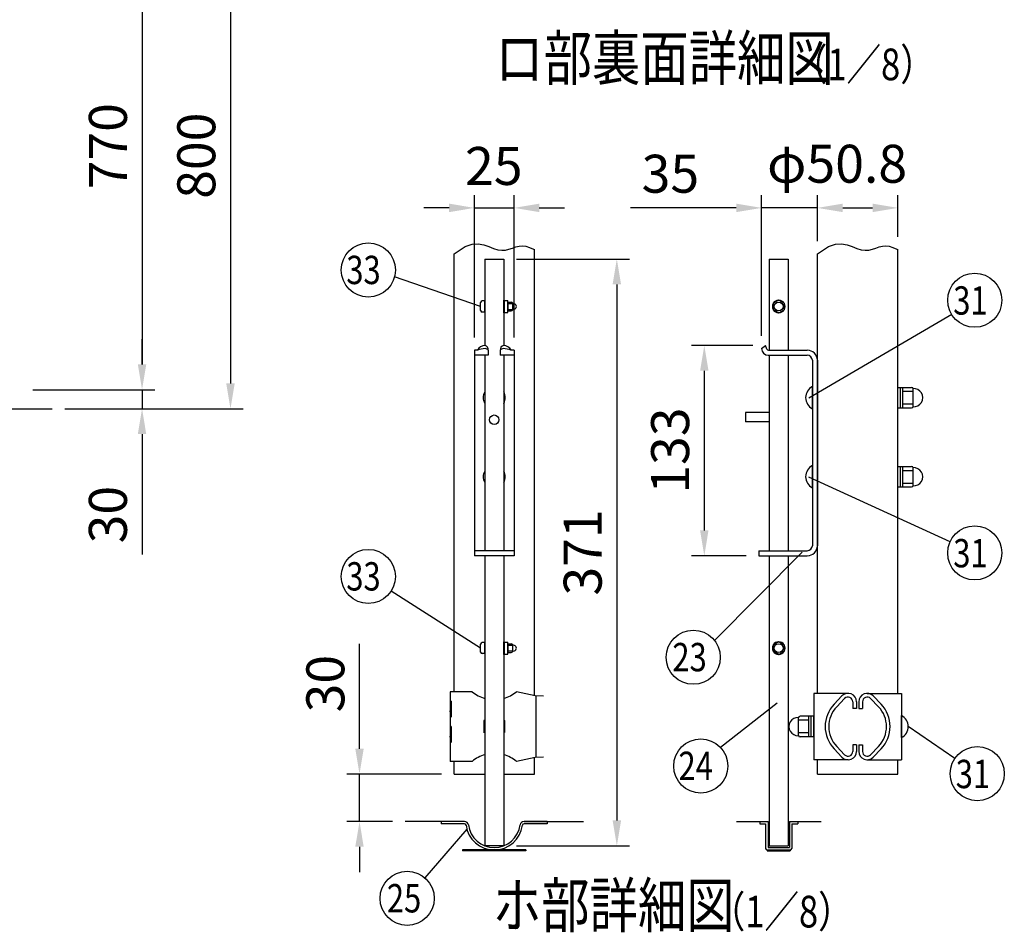
# Model space of a CAD drawing. Units: millimetres. Extents: x 63 to 7340, y 70 to 5280.
# Drawn here: x 3164 to 4720, y 2340 to 3783 of the extents above; entities that cross this region are included whole.
import ezdxf

# ---------------------------------------------------------------- set-up
doc = ezdxf.new("R2010")
doc.units = ezdxf.units.MM
doc.header["$LTSCALE"] = 200
doc.header["$PDMODE"] = 33
doc.header["$PDSIZE"] = 1
for name, color, linetype in [('MOJI', 6, 'Continuous'), ('SJC', 1, 'Continuous'), ('SUNPOU', 4, 'Continuous')]:
    doc.layers.add(name, color=color, linetype=linetype)
doc.styles.add('EXT08', font='ROMANS.shx', dxfattribs={"width": 0.8, "bigfont": 'EXTFONT.shx'})
doc.dimstyles.new('SJC', dxfattribs={"dimtxt": 0.18, "dimasz": 0.18, "dimexe": 0.18, "dimexo": 0.0625, "dimgap": 0.09, "dimtad": 0, "dimtih": 1, "dimtoh": 1, "dimdec": 4, "dimzin": 0, "dimdsep": 46, "dimtxsty": 'Standard', "dimcen": 0.09, "dimadec": 0, "dimazin": 0, "dimtfac": 1, "dimtdec": 4, "dimtofl": 0, "dimtmove": 0, "dimatfit": 3, "dimfxl": 1, "dimtolj": 1, "dimtzin": 0, "dimarcsym": 0})
doc.dimstyles.get("Standard").update_dxf_attribs({"dimtxt": 0.18, "dimasz": 0.18, "dimexe": 0.18, "dimexo": 0.0625, "dimgap": 0.09, "dimtad": 0, "dimtih": 1, "dimtoh": 1, "dimdec": 4, "dimzin": 0, "dimdsep": 46, "dimtxsty": 'Standard', "dimcen": 0.09, "dimadec": 0, "dimazin": 0, "dimtfac": 1, "dimtdec": 4, "dimtofl": 0, "dimtmove": 0, "dimatfit": 3, "dimfxl": 1, "dimtolj": 1, "dimtzin": 0, "dimarcsym": 0})

# ---------------------------------------------------------------- blocks, each defined once
blk = doc.blocks.new('*D24')
at = {"layer": 'DEFPOINTS', "color": 0}
for p in [(3165.1, 3197.6), (3215.5, 3167.6), (3357.6, 3167.6)]:
    blk.add_point(p, dxfattribs=at)
at = {"layer": 'SUNPOU', "color": 0, "lineweight": -2}
for p, q in [((3357.6, 3237.6), (3357.6, 3277.6)), ((3185.1, 3197.6), (3377.6, 3197.6)), ((3357.6, 3197.6), (3357.6, 3167.6)), ((3235.5, 3167.6), (3377.6, 3167.6)), ((3357.6, 3127.6), (3357.6, 2937.3))]:
    blk.add_line(p, q, dxfattribs=at)
at = {"layer": 'SUNPOU', "color": 0}
for points in [[(3350.9, 3237.6), (3364.2, 3237.6), (3357.6, 3197.6)], [(3350.9, 3127.6), (3364.2, 3127.6), (3357.6, 3167.6)]]:
    blk.add_solid(points, dxfattribs=at)
at = {"layer": 'SUNPOU', "color": 0, "insert": (3303.6, 3000.2), "char_height": 60, "attachment_point": 5, "rotation": 90, "style": 'EXT08'}
blk.add_mtext('\\A1;30', dxfattribs=at)
blk = doc.blocks.new('*D26')
at = {"layer": 'DEFPOINTS', "color": 0}
for p in [(3165.1, 3967.6), (3165.1, 3197.6), (3357.6, 3197.6)]:
    blk.add_point(p, dxfattribs=at)
at = {"layer": 'SUNPOU', "color": 0, "lineweight": -2}
for p, q in [((3185.1, 3967.6), (3377.6, 3967.6)), ((3357.6, 3927.6), (3357.6, 3237.6)), ((3185.1, 3197.6), (3377.6, 3197.6))]:
    blk.add_line(p, q, dxfattribs=at)
at = {"layer": 'SUNPOU', "color": 0}
for points in [[(3350.9, 3927.6), (3364.2, 3927.6), (3357.6, 3967.6)], [(3350.9, 3237.6), (3364.2, 3237.6), (3357.6, 3197.6)]]:
    blk.add_solid(points, dxfattribs=at)
at = {"layer": 'SUNPOU', "color": 0, "insert": (3303.6, 3582.6), "char_height": 60, "attachment_point": 5, "rotation": 90, "style": 'EXT08'}
blk.add_mtext('\\A1;770', dxfattribs=at)
blk = doc.blocks.new('*D27')
at = {"layer": 'DEFPOINTS', "color": 0}
for p in [(3165.1, 3967.6), (3215.5, 3167.6), (3497.3, 3167.6)]:
    blk.add_point(p, dxfattribs=at)
at = {"layer": 'SUNPOU', "color": 0, "lineweight": -2}
for p, q in [((3185.1, 3967.6), (3517.3, 3967.6)), ((3497.3, 3927.6), (3497.3, 3207.6)), ((3235.5, 3167.6), (3517.3, 3167.6))]:
    blk.add_line(p, q, dxfattribs=at)
at = {"layer": 'SUNPOU', "color": 0}
for points in [[(3490.6, 3927.6), (3504, 3927.6), (3497.3, 3967.6)], [(3490.6, 3207.6), (3504, 3207.6), (3497.3, 3167.6)]]:
    blk.add_solid(points, dxfattribs=at)
at = {"layer": 'SUNPOU', "color": 0, "insert": (3443.3, 3567.6), "char_height": 60, "attachment_point": 5, "rotation": 90, "style": 'EXT08'}
blk.add_mtext('\\A1;800', dxfattribs=at)
blk = doc.blocks.new('*D46')
at = {"layer": 'DEFPOINTS', "color": 0}
for p in [(3850.6, 2590.1), (3701.2, 2515.1), (3773.2, 2515.1)]:
    blk.add_point(p, dxfattribs=at)
at = {"layer": 'SUNPOU', "color": 0, "lineweight": -2}
for p, q in [((3701.2, 2630.1), (3701.2, 2795.8)), ((3830.6, 2590.1), (3681.2, 2590.1)), ((3701.2, 2515.1), (3701.2, 2590.1)), ((3753.2, 2515.1), (3681.2, 2515.1)), ((3701.2, 2475.1), (3701.2, 2435.1))]:
    blk.add_line(p, q, dxfattribs=at)
at = {"layer": 'SUNPOU', "color": 0}
for points in [[(3694.5, 2630.1), (3707.8, 2630.1), (3701.2, 2590.1)], [(3694.5, 2475.1), (3707.8, 2475.1), (3701.2, 2515.1)]]:
    blk.add_solid(points, dxfattribs=at)
at = {"layer": 'SUNPOU', "color": 0, "insert": (3647.2, 2733), "char_height": 60, "attachment_point": 5, "rotation": 90, "style": 'EXT08'}
blk.add_mtext('\\A1;30', dxfattribs=at)
blk = doc.blocks.new('*D47')
at = {"layer": 'DEFPOINTS', "color": 0}
for p in [(3945.3, 3485.1), (3882.8, 3260.1), (3945.3, 3260.1)]:
    blk.add_point(p, dxfattribs=at)
at = {"layer": 'SUNPOU', "color": 0, "lineweight": -2}
for p, q in [((3882.8, 3280.1), (3882.8, 3505.1)), ((3945.3, 3280.1), (3945.3, 3505.1)), ((3842.8, 3485.1), (3802.8, 3485.1)), ((3882.8, 3485.1), (3945.3, 3485.1)), ((3985.3, 3485.1), (4025.3, 3485.1))]:
    blk.add_line(p, q, dxfattribs=at)
at = {"layer": 'SUNPOU', "color": 0}
for points in [[(3842.8, 3491.8), (3842.8, 3478.4), (3882.8, 3485.1)], [(3985.3, 3491.8), (3985.3, 3478.4), (3945.3, 3485.1)]]:
    blk.add_solid(points, dxfattribs=at)
at = {"layer": 'SUNPOU', "color": 0, "insert": (3913.4, 3551.4), "char_height": 60, "attachment_point": 5, "style": 'EXT08'}
blk.add_mtext('\\A1;25', dxfattribs=at)
blk = doc.blocks.new('*D48')
at = {"layer": 'DEFPOINTS', "color": 0}
for p in [(3929.1, 3404.2), (3929.1, 2476.7), (4107.8, 2476.7)]:
    blk.add_point(p, dxfattribs=at)
at = {"layer": 'SUNPOU', "color": 0, "lineweight": -2}
for p, q in [((3949.1, 3404.2), (4127.8, 3404.2)), ((4107.8, 3364.2), (4107.8, 2516.7)), ((3949.1, 2476.7), (4127.8, 2476.7))]:
    blk.add_line(p, q, dxfattribs=at)
at = {"layer": 'SUNPOU', "color": 0}
for points in [[(4101.1, 3364.2), (4114.5, 3364.2), (4107.8, 3404.2)], [(4101.1, 2516.7), (4114.5, 2516.7), (4107.8, 2476.7)]]:
    blk.add_solid(points, dxfattribs=at)
at = {"layer": 'SUNPOU', "color": 0, "insert": (4053.8, 2940.4), "char_height": 60, "attachment_point": 5, "rotation": 90, "style": 'EXT08'}
blk.add_mtext('\\A1;371', dxfattribs=at)
blk = doc.blocks.new('*D49')
at = {"layer": 'DEFPOINTS', "color": 0}
for p in [(4342.8, 3267.6), (4246, 2935.1), (4332.3, 2935.1)]:
    blk.add_point(p, dxfattribs=at)
at = {"layer": 'SUNPOU', "color": 0, "lineweight": -2}
for p, q in [((4322.8, 3267.6), (4226, 3267.6)), ((4246, 3227.6), (4246, 2975.1)), ((4312.3, 2935.1), (4226, 2935.1))]:
    blk.add_line(p, q, dxfattribs=at)
at = {"layer": 'SUNPOU', "color": 0}
for points in [[(4239.3, 3227.6), (4252.6, 3227.6), (4246, 3267.6)], [(4239.3, 2975.1), (4252.6, 2975.1), (4246, 2935.1)]]:
    blk.add_solid(points, dxfattribs=at)
at = {"layer": 'SUNPOU', "color": 0, "insert": (4192, 3101.4), "char_height": 60, "attachment_point": 5, "rotation": 90, "style": 'EXT08'}
blk.add_mtext('\\A1;133', dxfattribs=at)
blk = doc.blocks.new('*D50')
at = {"layer": 'DEFPOINTS', "color": 0}
for p in [(4551.8, 3485.1), (4424.8, 3412.5), (4551.8, 3419.2)]:
    blk.add_point(p, dxfattribs=at)
at = {"layer": 'SUNPOU', "color": 0, "lineweight": -2}
for p, q in [((4424.8, 3432.5), (4424.8, 3505.1)), ((4551.8, 3439.2), (4551.8, 3505.1)), ((4464.8, 3485.1), (4511.8, 3485.1))]:
    blk.add_line(p, q, dxfattribs=at)
at = {"layer": 'SUNPOU', "color": 0}
for points in [[(4464.8, 3491.8), (4464.8, 3478.4), (4424.8, 3485.1)], [(4511.8, 3491.8), (4511.8, 3478.4), (4551.8, 3485.1)]]:
    blk.add_solid(points, dxfattribs=at)
at = {"layer": 'SUNPOU', "color": 0, "insert": (4455.8, 3554.9), "char_height": 60, "attachment_point": 5, "style": 'EXT08'}
blk.add_mtext('\\A1;φ50.8', dxfattribs=at)
blk = doc.blocks.new('*D51')
at = {"layer": 'DEFPOINTS', "color": 0}
for p in [(4336.5, 3485.1), (4424.8, 3412.5), (4336.5, 3262.6)]:
    blk.add_point(p, dxfattribs=at)
at = {"layer": 'SUNPOU', "color": 0, "lineweight": -2}
for p, q in [((4336.5, 3282.6), (4336.5, 3505.1)), ((4424.8, 3432.5), (4424.8, 3505.1)), ((4296.5, 3485.1), (4129.5, 3485.1)), ((4424.8, 3485.1), (4336.5, 3485.1)), ((4464.8, 3485.1), (4504.8, 3485.1))]:
    blk.add_line(p, q, dxfattribs=at)
at = {"layer": 'SUNPOU', "color": 0}
for points in [[(4296.5, 3491.8), (4296.5, 3478.4), (4336.5, 3485.1)], [(4464.8, 3491.8), (4464.8, 3478.4), (4424.8, 3485.1)]]:
    blk.add_solid(points, dxfattribs=at)
at = {"layer": 'SUNPOU', "color": 0, "insert": (4192.4, 3539.1), "char_height": 60, "attachment_point": 5, "style": 'EXT08'}
blk.add_mtext('\\A1;35', dxfattribs=at)

msp = doc.modelspace()

# ---------------------------------------------------------------- linework, layer by layer
at = {"layer": 'MOJI'}
for p, q in [((3892.56358, 3322.94185), (3892.56358, 3335.44185)), ((3899.06358, 3337.94185), (3895.06358, 3337.94185)), ((3899.06358, 3320.44185), (3899.06358, 3337.94185)), ((3929.06358, 3319.19185), (3929.06358, 3339.19185)), ((3929.06358, 3339.19185), (3930.31358, 3339.19185)), ((3930.31358, 3319.19185), (3930.31358, 3339.19185)), ((3930.31358, 3338.69185), (3935.31358, 3338.69185)), ((3935.31358, 3319.69185), (3935.31358, 3338.69185)), ((3935.31358, 3336.19185), (3940.81358, 3336.19185)), ((3935.31358, 3336.19185), (3935.31358, 3322.19185)), ((3935.31358, 3333.69185), (3943.31358, 3333.69185)), ((3943.31358, 3324.69185), (3943.31358, 3333.69185)), ((4363.51248, 3339.29548), (4354.76248, 3334.24367)), ((4354.76248, 3334.24367), (4354.76248, 3324.14004)), ((4363.51248, 3339.29548), (4372.26248, 3334.24367)), ((4372.26248, 3334.24367), (4372.26248, 3324.14004)), ((3899.06358, 3320.44185), (3895.06358, 3320.44185)), ((3930.31358, 3319.19185), (3929.06358, 3319.19185)), ((3930.31358, 3319.69185), (3935.31358, 3319.69185)), ((3935.31358, 3324.69185), (3943.31358, 3324.69185)), ((3935.31358, 3322.19185), (3940.81358, 3322.19185)), ((4363.51248, 3319.08823), (4354.76248, 3324.14004)), ((4363.51248, 3319.08823), (4372.26248, 3324.14004)), ((4416.76248, 3167.61792), (4416.76248, 3202.61792)), ((4551.76248, 3201.36792), (4573.51248, 3201.36792)), ((4551.76248, 3168.86792), (4551.76248, 3201.36792)), ((4555.76248, 3168.86792), (4555.76248, 3201.36792)), ((4559.76248, 3168.86792), (4559.76248, 3201.36792)), ((4559.76248, 3195.11792), (4576.01248, 3195.11792)), ((4576.01248, 3170.74292), (4576.01248, 3199.49292)), ((4559.76248, 3175.11792), (4576.01248, 3175.11792)), ((4551.76248, 3168.86792), (4573.51248, 3168.86792)), ((4416.76248, 3042.61792), (4416.76248, 3077.61792)), ((4551.76248, 3076.36792), (4573.51248, 3076.36792)), ((4551.76248, 3043.86792), (4551.76248, 3076.36792)), ((4555.76248, 3043.86792), (4555.76248, 3076.36792)), ((4559.76248, 3043.86792), (4559.76248, 3076.36792)), ((4559.76248, 3070.11792), (4576.01248, 3070.11792)), ((4576.01248, 3045.74292), (4576.01248, 3074.49292)), ((4559.76248, 3050.11792), (4576.01248, 3050.11792)), ((4551.76248, 3043.86792), (4573.51248, 3043.86792)), ((3892.56358, 2782.94185), (3892.56358, 2795.44185)), ((3899.06358, 2797.94185), (3895.06358, 2797.94185)), ((3899.06358, 2780.44185), (3899.06358, 2797.94185)), ((3929.06358, 2779.19185), (3929.06358, 2799.19185)), ((3929.06358, 2799.19185), (3930.31358, 2799.19185)), ((3930.31358, 2779.19185), (3930.31358, 2799.19185)), ((3930.31358, 2798.69185), (3935.31358, 2798.69185)), ((3935.31358, 2779.69185), (3935.31358, 2798.69185)), ((3935.31358, 2796.19185), (3940.81358, 2796.19185)), ((3935.31358, 2796.19185), (3935.31358, 2782.19185)), ((3935.31358, 2793.69185), (3943.31358, 2793.69185)), ((3943.31358, 2784.69185), (3943.31358, 2793.69185)), ((4363.51248, 2799.29548), (4354.76248, 2794.24367)), ((4354.76248, 2794.24367), (4354.76248, 2784.14004)), ((4363.51248, 2799.29548), (4372.26248, 2794.24367)), ((4372.26248, 2794.24367), (4372.26248, 2784.14004)), ((3899.06358, 2780.44185), (3895.06358, 2780.44185)), ((3930.31358, 2779.19185), (3929.06358, 2779.19185)), ((3930.31358, 2779.69185), (3935.31358, 2779.69185)), ((3935.31358, 2784.69185), (3943.31358, 2784.69185)), ((3935.31358, 2782.19185), (3940.81358, 2782.19185)), ((4363.51248, 2779.08823), (4354.76248, 2784.14004)), ((4363.51248, 2779.08823), (4372.26248, 2784.14004)), ((3879.14613, 2720.11792), (3844.56358, 2720.11792)), ((3844.56358, 2720.11792), (3844.56358, 2705.11792)), ((3978.73107, 2713.86792), (3948.98103, 2720.11792)), ((3991.86195, 2713.24292), (3978.73107, 2713.86792)), ((3979.62462, 2713.82324), (3979.62462, 2616.4126)), ((3845.8361, 2705.11792), (3844.56358, 2705.11792)), ((3844.56358, 2705.11792), (3844.56358, 2650.11792)), ((3845.8361, 2705.11792), (3845.8361, 2680.11792)), ((3844.56358, 2690.11792), (3844.56358, 2665.11792)), ((3845.8361, 2680.11792), (3844.56358, 2690.11792)), ((4394.76248, 2650.74292), (4394.76248, 2679.49292)), ((4419.01248, 2681.36792), (4397.26248, 2681.36792)), ((4411.01248, 2648.86792), (4411.01248, 2681.36792)), ((4415.01248, 2648.86792), (4415.01248, 2681.36792)), ((4419.01248, 2648.86792), (4419.01248, 2681.36792)), ((4557.51248, 2647.61792), (4557.51248, 2682.61792)), ((3845.8361, 2665.11792), (3844.56358, 2665.11792)), ((3845.8361, 2665.11792), (3845.8361, 2640.11792)), ((3899.06358, 2675.22155), (3897.81358, 2674.49986)), ((3897.81358, 2674.49986), (3897.81358, 2655.73598)), ((3929.06358, 2675.22155), (3930.31358, 2674.49986)), ((3930.31358, 2674.49986), (3930.31358, 2655.73598)), ((4411.01248, 2675.11792), (4394.76248, 2675.11792)), ((3844.56358, 2650.11792), (3844.56358, 2610.11792)), ((3845.8361, 2640.11792), (3844.56358, 2650.11792)), ((3899.06358, 2655.01429), (3897.81358, 2655.73598)), ((3929.06358, 2655.01429), (3930.31358, 2655.73598)), ((4411.01248, 2655.11792), (4394.76248, 2655.11792)), ((4419.01248, 2648.86792), (4397.26248, 2648.86792)), ((3978.73107, 2616.36792), (3948.98103, 2610.11792)), ((3991.86195, 2616.99292), (3978.73107, 2616.36792)), ((3879.14613, 2610.11792), (3844.56358, 2610.11792))]:
    msp.add_line(p, q, dxfattribs=at)
for centre in [(4363.51248, 3329.19185), (4363.51248, 2789.19185)]:
    msp.add_circle(centre, 7, dxfattribs=at)
for centre, radius, start, end in [((3895.06358, 3335.44185), 2.5, 90, 180), ((3940.81358, 3333.69185), 2.5, 0, 90), ((3944.42771, 3329.19185), 4.63587, 256.09408506, 103.90591494), ((4363.51248, 3329.19185), 10, 151.04497563, 208.95502437), ((4363.51248, 3329.19185), 9.5, 157.08045785, 202.91954215), ((4363.51248, 3329.19185), 10, 91.04497563, 148.95502437), ((4363.51248, 3329.19185), 9.5, 97.08045785, 142.91954215), ((4363.51248, 3329.19185), 10, 31.04497563, 88.95502437), ((4363.51248, 3329.19185), 9.5, 37.08045785, 82.91954215), ((4363.51248, 3329.19185), 10, 331.04497563, 28.95502437), ((4363.51248, 3329.19185), 9.5, 337.08045785, 22.91954215), ((3895.06358, 3322.94185), 2.5, 180, 270), ((3940.81358, 3324.69185), 2.5, 270, 0), ((4363.51248, 3329.19185), 10, 211.04497563, 268.95502437), ((4363.51248, 3329.19185), 9.5, 217.08045785, 262.91954215), ((4363.51248, 3329.19185), 10, 271.04497563, 328.95502437), ((4363.51248, 3329.19185), 9.5, 277.08045785, 322.91954215), ((3914.06358, 3185.11792), 17.5, 148.99728087, 211.00271913), ((3914.06358, 3185.11792), 17.5, 328.99728087, 31.00271913), ((4425.87097, 3185.11792), 19.72852, 117.49628794, 242.50371206), ((4573.51248, 3198.86792), 2.5, 0, 90), ((4576.81884, 3185.11792), 14.3976, 266.78939182, 93.21060818), ((4573.51248, 3171.36792), 2.5, 270, 0), ((3914.06358, 3060.11792), 17.5, 148.99728087, 211.00271913), ((3914.06358, 3060.11792), 17.5, 328.99728087, 31.00271913), ((4425.87097, 3060.11792), 19.72852, 117.49628794, 242.50371206), ((4573.51248, 3073.86792), 2.5, 0, 90), ((4576.81884, 3060.11792), 14.3976, 266.78939182, 93.21060818), ((4573.51248, 3046.36792), 2.5, 270, 0), ((3895.06358, 2795.44185), 2.5, 90, 180), ((3940.81358, 2793.69185), 2.5, 0, 90), ((3944.42771, 2789.19185), 4.63587, 256.09408506, 103.90591494), ((4363.51248, 2789.19185), 10, 151.04497563, 208.95502437), ((4363.51248, 2789.19185), 9.5, 157.08045785, 202.91954215), ((4363.51248, 2789.19185), 10, 91.04497563, 148.95502437), ((4363.51248, 2789.19185), 9.5, 97.08045785, 142.91954215), ((4363.51248, 2789.19185), 10, 31.04497563, 88.95502437), ((4363.51248, 2789.19185), 9.5, 37.08045785, 82.91954215), ((4363.51248, 2789.19185), 10, 331.04497563, 28.95502437), ((4363.51248, 2789.19185), 9.5, 337.08045785, 22.91954215), ((3895.06358, 2782.94185), 2.5, 180, 270), ((3940.81358, 2784.69185), 2.5, 270, 0), ((4363.51248, 2789.19185), 10, 211.04497563, 268.95502437), ((4363.51248, 2789.19185), 9.5, 217.08045785, 262.91954215), ((4363.51248, 2789.19185), 10, 271.04497563, 328.95502437), ((4363.51248, 2789.19185), 9.5, 277.08045785, 322.91954215), ((3914.06358, 2762.63704), 55.01912, 230.60656182, 254.17902462), ((3914.06358, 2762.63704), 55.01912, 285.82097538, 309.39343818), ((4393.95613, 2665.11792), 14.3976, 86.78939182, 273.21060818), ((4397.26248, 2678.86792), 2.5, 90, 180), ((4548.404, 2665.11792), 19.72852, 297.49628794, 62.50371206), ((4397.26248, 2651.36792), 2.5, 180, 270), ((3914.06358, 2567.5988), 55.01912, 105.82097538, 129.39343818), ((3914.06358, 2567.5988), 55.01912, 50.60656182, 74.17902462)]:
    msp.add_arc(centre, radius, start, end, dxfattribs=at)
at = {"layer": 'SJC'}
for p, q in [((3850.56358, 3412.47595), (3868.05482, 3423.85487)), ((3868.05482, 3423.85487), (3878.94648, 3427.63508)), ((3878.94648, 3427.63508), (3888.7517, 3428.28442)), ((3888.7517, 3428.28442), (3897.59593, 3426.76575)), ((3897.59593, 3426.76575), (3905.6046, 3424.04191)), ((3905.6046, 3424.04191), (3912.90315, 3421.07576)), ((3942.72632, 3421.59616), (3948.00932, 3423.37167)), ((3948.00932, 3423.37167), (3953.26894, 3424.74758)), ((3953.26894, 3424.74758), (3958.59234, 3425.3073)), ((3958.59234, 3425.3073), (3964.0667, 3424.63422)), ((3964.0667, 3424.63422), (3969.81497, 3422.54095)), ((4424.76248, 3412.47595), (4442.25373, 3423.85487)), ((4442.25373, 3423.85487), (4453.14539, 3427.63508)), ((4453.14539, 3427.63508), (4462.95061, 3428.28442)), ((4462.95061, 3428.28442), (4471.79484, 3426.76575)), ((4471.79484, 3426.76575), (4479.8035, 3424.04191)), ((4479.8035, 3424.04191), (4487.10205, 3421.07576)), ((4516.92522, 3421.59616), (4522.20823, 3423.37167)), ((4522.20823, 3423.37167), (4527.46785, 3424.74758)), ((4527.46785, 3424.74758), (4532.79125, 3425.3073)), ((4532.79125, 3425.3073), (4538.26561, 3424.63422)), ((4538.26561, 3424.63422), (4544.01387, 3422.54095)), ((3850.56358, 2720.11792), (3850.56358, 3412.47595)), ((3912.90315, 3421.07576), (3919.61702, 3418.83016)), ((3919.61702, 3418.83016), (3925.86527, 3418.03806)), ((3925.86527, 3418.03806), (3931.74146, 3418.51275)), ((3931.74146, 3418.51275), (3937.33275, 3419.83765)), ((3937.33275, 3419.83765), (3942.72632, 3421.59616)), ((3969.81497, 3422.54095), (3976.10326, 3419.75688)), ((3976.10326, 3419.75688), (3977.56358, 3419.24154)), ((3977.56358, 2714.11319), (3977.56358, 3419.24154)), ((4424.76248, 2717.61792), (4424.76248, 3412.47595)), ((4487.10205, 3421.07576), (4493.81592, 3418.83016)), ((4493.81592, 3418.83016), (4500.06418, 3418.03806)), ((4500.06418, 3418.03806), (4505.94037, 3418.51275)), ((4505.94037, 3418.51275), (4511.53166, 3419.83765)), ((4511.53166, 3419.83765), (4516.92522, 3421.59616)), ((4544.01387, 3422.54095), (4550.30217, 3419.75688)), ((4550.30217, 3419.75688), (4551.76248, 3419.24154)), ((4551.76248, 2717.61792), (4551.76248, 3419.24154)), ((3899.06358, 3404.19185), (3899.06358, 3267.5779)), ((3899.06358, 3404.19185), (3929.06358, 3404.19185)), ((3929.06358, 3404.19185), (3929.06358, 3267.5779)), ((4348.51248, 3404.19185), (4378.51248, 3404.19185)), ((4348.51248, 3404.19185), (4348.51248, 3260.11792)), ((4378.51248, 3404.19185), (4378.51248, 3260.11792)), ((4336.54838, 3262.61792), (4342.79838, 3267.61792)), ((4344.83744, 3261.79204), (4342.79838, 3267.61792)), ((3882.81358, 3260.11792), (3882.81358, 2935.11792)), ((3887.41081, 3260.11792), (3882.81358, 3260.11792)), ((3904.68858, 3252.11792), (3882.81358, 3252.11792)), ((3899.06358, 3252.11792), (3899.06358, 2943.11792)), ((3904.68858, 3260.11792), (3904.68858, 3252.11792)), ((3923.43858, 3260.11792), (3923.43858, 3252.11792)), ((3945.31358, 3252.11792), (3923.43858, 3252.11792)), ((3929.06358, 3252.11792), (3929.06358, 2943.11792)), ((3945.31358, 3260.11792), (3940.71635, 3260.11792)), ((3945.31358, 3260.11792), (3945.31358, 2935.11792)), ((4347.04838, 3252.11792), (4408.76248, 3252.11792)), ((4347.19708, 3260.11792), (4408.76248, 3260.11792)), ((4348.51248, 3252.11792), (4348.51248, 2943.11792)), ((4378.51248, 3252.11792), (4378.51248, 2943.11792)), ((4416.76248, 3244.11792), (4416.76248, 2951.11792)), ((4424.76248, 3244.11792), (4424.76248, 2951.11792)), ((2669.63567, 3167.57179), (3215.54797, 3167.57179)), ((4311.01248, 3161.69185), (4311.01248, 3146.69185)), ((4348.51248, 3161.69185), (4311.01248, 3161.69185)), ((4348.51248, 3146.69185), (4311.01248, 3146.69185)), ((3945.31358, 2943.11792), (3882.81358, 2943.11792)), ((4332.26248, 2943.11792), (4408.76248, 2943.11792)), ((4332.26248, 2943.11792), (4332.26248, 2935.11792)), ((3945.31358, 2935.11792), (3882.81358, 2935.11792)), ((3899.06358, 2935.11792), (3899.06358, 2476.69185)), ((3929.06358, 2935.11792), (3929.06358, 2476.69185)), ((4332.26248, 2935.11792), (4408.76248, 2935.11792)), ((4348.51248, 2935.11792), (4348.51248, 2476.69185)), ((4378.51248, 2935.11792), (4378.51248, 2476.69185)), ((4473.13748, 2717.61792), (4419.01248, 2717.61792)), ((4419.01248, 2717.61792), (4419.01248, 2612.61792)), ((4463.55264, 2713.51632), (4451.13211, 2700.50325)), ((4467.7121, 2709.54626), (4455.29157, 2696.53319)), ((4503.38748, 2717.61792), (4557.51248, 2717.61792)), ((4508.81287, 2709.54626), (4521.2334, 2696.53319)), ((4512.97233, 2713.51632), (4525.39286, 2700.50325)), ((4557.51248, 2717.61792), (4557.51248, 2612.61792)), ((4480.63748, 2704.36792), (4480.63748, 2693.86792)), ((4486.38748, 2693.86792), (4480.63748, 2693.86792)), ((4486.38748, 2704.36792), (4486.38748, 2693.86792)), ((4490.13748, 2704.36792), (4490.13748, 2693.86792)), ((4490.13748, 2693.86792), (4495.88748, 2693.86792)), ((4495.88748, 2704.36792), (4495.88748, 2693.86792)), ((4463.55264, 2616.71952), (4451.13211, 2629.73259)), ((4467.7121, 2620.68958), (4455.29157, 2633.70265)), ((4480.63748, 2636.36792), (4480.63748, 2625.86792)), ((4486.38748, 2636.36792), (4480.63748, 2636.36792)), ((4486.38748, 2636.36792), (4486.38748, 2625.86792)), ((4490.13748, 2636.36792), (4490.13748, 2625.86792)), ((4490.13748, 2636.36792), (4495.88748, 2636.36792)), ((4495.88748, 2636.36792), (4495.88748, 2625.86792)), ((4508.81287, 2620.68958), (4521.2334, 2633.70265)), ((4512.97233, 2616.71952), (4525.39286, 2629.73259)), ((3977.56358, 2590.11792), (3977.56358, 2616.12265)), ((3850.56358, 2590.11792), (3850.56358, 2610.11792)), ((4473.13748, 2612.61792), (4419.01248, 2612.61792)), ((4424.76248, 2590.11792), (4424.76248, 2612.61792)), ((4503.38748, 2612.61792), (4557.51248, 2612.61792)), ((4551.76248, 2590.11792), (4551.76248, 2612.61792)), ((3850.56358, 2590.11792), (3899.06358, 2590.11792)), ((3929.06358, 2590.11792), (3977.56358, 2590.11792)), ((4424.76248, 2590.11792), (4551.76248, 2590.11792)), ((3866.97656, 2515.11792), (3773.22656, 2515.11792)), ((3866.97656, 2515.11792), (3830.31358, 2515.11792)), ((3830.31358, 2515.11792), (3830.31358, 2511.36792)), ((3866.97656, 2511.36792), (3830.31358, 2511.36792)), ((3997.81358, 2515.11792), (3961.1506, 2515.11792)), ((3961.1506, 2515.11792), (4054.9006, 2515.11792)), ((3997.81358, 2511.36792), (3961.1506, 2511.36792)), ((3997.81358, 2515.11792), (3997.81358, 2511.36792)), ((4296.63748, 2515.11792), (4346.63748, 2515.11792)), ((4333.51248, 2515.11792), (4346.63748, 2515.11792)), ((4333.51248, 2515.11792), (4333.51248, 2511.36792)), ((4333.51248, 2511.36792), (4342.88748, 2511.36792)), ((4342.88748, 2511.36792), (4342.88748, 2472.61792)), ((4346.63748, 2515.11792), (4346.63748, 2473.86792)), ((4380.38748, 2515.11792), (4393.51248, 2515.11792)), ((4380.38748, 2515.11792), (4380.38748, 2473.86792)), ((4380.38748, 2515.11792), (4430.38748, 2515.11792)), ((4384.13748, 2511.36792), (4393.51248, 2511.36792)), ((4384.13748, 2511.36792), (4384.13748, 2472.61792)), ((4393.51248, 2515.11792), (4393.51248, 2511.36792)), ((3929.06358, 2476.69185), (3899.06358, 2476.69185)), ((4346.63748, 2473.86792), (4380.38748, 2473.86792)), ((4348.51248, 2476.69185), (4378.51248, 2476.69185)), ((3964.06358, 2470.11792), (3864.06358, 2470.11792)), ((3864.06358, 2470.11792), (3864.06358, 2468.61792)), ((3964.06358, 2468.61792), (3864.06358, 2468.61792)), ((3964.06358, 2470.11792), (3964.06358, 2468.61792)), ((4345.38748, 2470.11792), (4381.63748, 2470.11792)), ((4345.38748, 2470.11792), (4345.38748, 2468.61792)), ((4345.38748, 2468.61792), (4381.63748, 2468.61792)), ((4381.63748, 2470.11792), (4381.63748, 2468.61792))]:
    msp.add_line(p, q, dxfattribs=at)
msp.add_circle((3914.06358, 3150.19151), 7.5, dxfattribs=at)
for centre, radius, start, end in [((3900.32515, 3252.77625), 14.85531, 92.4559635, 150.38222269), ((3896.92498, 3260.35885), 7.76734, 358.22248611, 69.15764894), ((3931.20218, 3260.35885), 7.76734, 110.84235106, 181.77751389), ((3927.80201, 3252.77625), 14.85531, 29.61777731, 87.5440365), ((3899.54762, 3231.91146), 30.70678, 89.73698034, 113.28147591), ((3899.89483, 3256.78042), 5.84114, 34.84638185, 92.0235158), ((3928.23233, 3256.78042), 5.84114, 87.9764842, 145.15361815), ((3928.57954, 3231.91146), 30.70678, 66.71852409, 90.26301966), ((4347.04838, 3262.61792), 10.5, 180, 270), ((4347.19708, 3262.61792), 2.5, 199.29004622, 270), ((4408.76248, 3244.11792), 16, 0, 90), ((4408.76248, 3244.11792), 8, 0, 90), ((4408.76248, 2951.11792), 16, 270, 0), ((4408.76248, 2951.11792), 8, 270, 0), ((4473.13748, 2704.36792), 13.25, 0, 136.33461997), ((4473.13748, 2704.36792), 7.5, 0, 136.33461997), ((4503.38748, 2704.36792), 13.25, 43.66538003, 180), ((4503.38748, 2704.36792), 7.5, 43.66538003, 180), ((4488.20557, 2665.11792), 51.25, 136.33461997, 223.66538003), ((4488.20557, 2665.11792), 45.5, 136.33461997, 223.66538003), ((4488.3194, 2665.11792), 45.5, 316.33461997, 43.66538003), ((4488.3194, 2665.11792), 51.25, 316.33461997, 43.66538003), ((4473.13748, 2625.86792), 13.25, 223.66538003, 0), ((4473.13748, 2625.86792), 7.5, 223.66538003, 0), ((4503.38748, 2625.86792), 13.25, 180, 316.33461997), ((4503.38748, 2625.86792), 7.5, 180, 316.33461997), ((3866.97656, 2508.86792), 6.25, 7.56084318, 90), ((3866.97656, 2508.86792), 2.5, 7.56084318, 90), ((3914.06358, 2515.11792), 45, 187.56084318, 352.43915682), ((3914.06358, 2515.11792), 41.25, 187.56084318, 352.43915682), ((3961.1506, 2508.86792), 6.25, 90, 172.43915682), ((3961.1506, 2508.86792), 2.5, 90, 172.43915682), ((4345.38748, 2472.61792), 2.5, 180, 270), ((4381.63748, 2472.61792), 2.5, 270, 0)]:
    msp.add_arc(centre, radius, start, end, dxfattribs=at)
at = {"layer": 'SUNPOU'}
for p, q in [((3892.56358, 3329.19185), (3756.44391, 3375.85177)), ((4636.8747, 3316.75489), (4411.10623, 3184.25082)), ((4634.40221, 2957.43541), (4411.10623, 3059.34323)), ((4400.59686, 2940.95815), (4262.05296, 2801.23658)), ((3892.56358, 2789.19185), (3751.16557, 2879.39619)), ((4360.95632, 2702.24334), (4271.66669, 2631.99978)), ((4641.91461, 2614.73104), (4568.13252, 2665.11792)), ((3870.77818, 2502.81451), (3804.40868, 2425.89881))]:
    msp.add_line(p, q, dxfattribs=at)
for centre in [(3715.09971, 3386.84152), (4673.32063, 3339.15605), (4673.32063, 2939.67381), (3715.09971, 2902.40427), (4228.49855, 2774.69944), (4240.44191, 2602.75715), (4677.24247, 2590.60511), (3776.46083, 2393.50999)]:
    msp.add_circle(centre, 42.77988, dxfattribs=at)

# ---------------------------------------------------------------- texts
at = {"layer": 'MOJI', "style": 'EXT08', "width": 0.8}
for s, height, p in [('ロ部裏面詳細図', 70, (3915.70417, 3686.93692)), ('  （1／8）', 50, (4361.38651, 3686.93692)), ('ホ部詳細図', 70, (3911.87076, 2347.61409)), ('  （1／8）', 50, (4231.67792, 2347.61409))]:
    msp.add_text(s, height=height, dxfattribs=at).set_placement(p)
at = {"layer": 'SUNPOU', "style": 'EXT08', "width": 0.8}
for s, p in [('33', (3680.27742, 3364.65836)), ('31', (4639.34719, 3316.34103)), ('31', (4639.34719, 2916.8588)), ('33', (3680.27742, 2880.22111)), ('23', (4195.54054, 2752.51628)), ('24', (4205.1748, 2580.57399)), ('31', (4643.26903, 2567.7901)), ('25', (3744.41037, 2371.32683))]:
    msp.add_text(s, height=44.8, dxfattribs=at).set_placement(p)

# ---------------------------------------------------------------- dimensions: what is measured, and where the dimension line sits
at = {"layer": 'SUNPOU'}
for base, p1, p2, override, picture, middle in [((3357.57989, 3197.57179), (3165.13797, 3967.57179), (3165.13797, 3197.57179), {"dimscale": 20, "dimtxt": 3, "dimasz": 2, "dimexe": 1, "dimexo": 1, "dimgap": 1.2, "dimtad": 1, "dimtih": 0, "dimtoh": 0, "dimdec": 2, "dimzin": 8, "dimtxsty": 'EXT08', "dimtofl": 1, "dimtmove": 2}, '*D26', (3303.57989, 3582.57179)), ((3497.28386, 3167.57179), (3165.13797, 3967.57179), (3215.54797, 3167.57179), {"dimscale": 20, "dimtxt": 3, "dimasz": 2, "dimexe": 1, "dimexo": 1, "dimgap": 1.2, "dimtad": 1, "dimtih": 0, "dimtoh": 0, "dimdec": 2, "dimzin": 8, "dimtxsty": 'EXT08', "dimtofl": 1, "dimtmove": 2}, '*D27', (3443.28386, 3567.57179)), ((4107.816, 2476.69185), (3929.06358, 3404.19185), (3929.06358, 2476.69185), {"dimscale": 20, "dimtxt": 3, "dimasz": 2, "dimexe": 1, "dimexo": 1, "dimgap": 1.2, "dimtad": 1, "dimtih": 0, "dimtoh": 0, "dimdec": 2, "dimlfac": 0.4, "dimzin": 8, "dimtxsty": 'EXT08', "dimtofl": 1, "dimtmove": 2}, '*D48', (4053.816, 2940.44185)), ((4245.98024, 2935.11792), (4342.79838, 3267.61792), (4332.26248, 2935.11792), {"dimscale": 20, "dimtxt": 3, "dimasz": 2, "dimexe": 1, "dimexo": 1, "dimgap": 1.2, "dimtad": 1, "dimtih": 0, "dimtoh": 0, "dimdec": 2, "dimlfac": 0.4, "dimzin": 8, "dimtxsty": 'EXT08', "dimtofl": 1, "dimtmove": 2}, '*D49', (4191.98024, 3101.36792))]:
    dim = msp.add_linear_dim(base=base, p1=p1, p2=p2, angle=90, dimstyle='SJC', override=override, dxfattribs=at)
    dim.commit()
    dim.dimension.update_dxf_attribs({"geometry": picture, "text_midpoint": middle})
dim = msp.add_linear_dim(base=(4551.76248, 3485.09655), p1=(4424.76248, 3412.47595), p2=(4551.76248, 3419.24154), text='φ<>', dimstyle='STANDARD', override={"dimscale": 20, "dimtxt": 3, "dimasz": 2, "dimexe": 1, "dimexo": 1, "dimgap": 1, "dimtad": 1, "dimtih": 0, "dimtoh": 0, "dimlfac": 0.4, "dimzin": 8, "dimtxsty": 'EXT08', "dimtix": 1, "dimtofl": 1, "dimtmove": 2, "dimtvp": 0.072}, dxfattribs=at)
dim.commit()
dim.dimension.update_dxf_attribs({"geometry": '*D50', "text_midpoint": (4455.78648, 3554.86192), "dimtype": 160})
for base, p1, p2, dimstyle, override, picture, middle in [((3945.31358, 3485.09655), (3882.81358, 3260.11792), (3945.31358, 3260.11792), 'SJC', {"dimscale": 20, "dimtxt": 3, "dimasz": 2, "dimexe": 1, "dimexo": 1, "dimgap": 1.2, "dimtad": 1, "dimtih": 0, "dimtoh": 0, "dimdec": 2, "dimlfac": 0.4, "dimzin": 8, "dimtxsty": 'EXT08', "dimtofl": 1, "dimtmove": 2}, '*D47', (3913.4163, 3551.42255)), ((4336.54838, 3485.09655), (4424.76248, 3412.47595), (4336.54838, 3262.61792), 'STANDARD', {"dimscale": 20, "dimtxt": 3, "dimasz": 2, "dimexe": 1, "dimexo": 1, "dimgap": 1.2, "dimtad": 1, "dimtih": 0, "dimtoh": 0, "dimdec": 0, "dimlfac": 0.4, "dimzin": 8, "dimtxsty": 'EXT08', "dimtix": 1, "dimtofl": 1, "dimtmove": 0, "dimatfit": 0, "dimtvp": 0.072}, '*D51', (4192.35554, 3485.09655))]:
    dim = msp.add_linear_dim(base=base, p1=p1, p2=p2, dimstyle=dimstyle, override=override, dxfattribs=at)
    dim.commit()
    dim.dimension.update_dxf_attribs({"geometry": picture, "text_midpoint": middle, "dimtype": 160})
for base, p1, p2, override, picture, middle in [((3357.57989, 3167.57179), (3165.13797, 3197.57179), (3215.54797, 3167.57179), {"dimscale": 20, "dimtxt": 3, "dimasz": 2, "dimexe": 1, "dimexo": 1, "dimgap": 1.2, "dimtad": 1, "dimtih": 0, "dimtoh": 0, "dimdec": 2, "dimzin": 8, "dimtxsty": 'EXT08', "dimtofl": 1}, '*D24', (3357.57989, 3000.19083)), ((3701.16303, 2515.11792), (3850.56358, 2590.11792), (3773.22656, 2515.11792), {"dimscale": 20, "dimtxt": 3, "dimasz": 2, "dimexe": 1, "dimexo": 1, "dimgap": 1.2, "dimtad": 1, "dimtih": 0, "dimtoh": 0, "dimdec": 2, "dimlfac": 0.4, "dimzin": 8, "dimtxsty": 'EXT08', "dimtofl": 1, "dimtmove": 0}, '*D46', (3701.16303, 2732.97506))]:
    dim = msp.add_linear_dim(base=base, p1=p1, p2=p2, angle=90, dimstyle='SJC', override=override, dxfattribs=at)
    dim.commit()
    dim.dimension.update_dxf_attribs({"geometry": picture, "text_midpoint": middle, "dimtype": 160})

doc.saveas('drawing.dxf')
